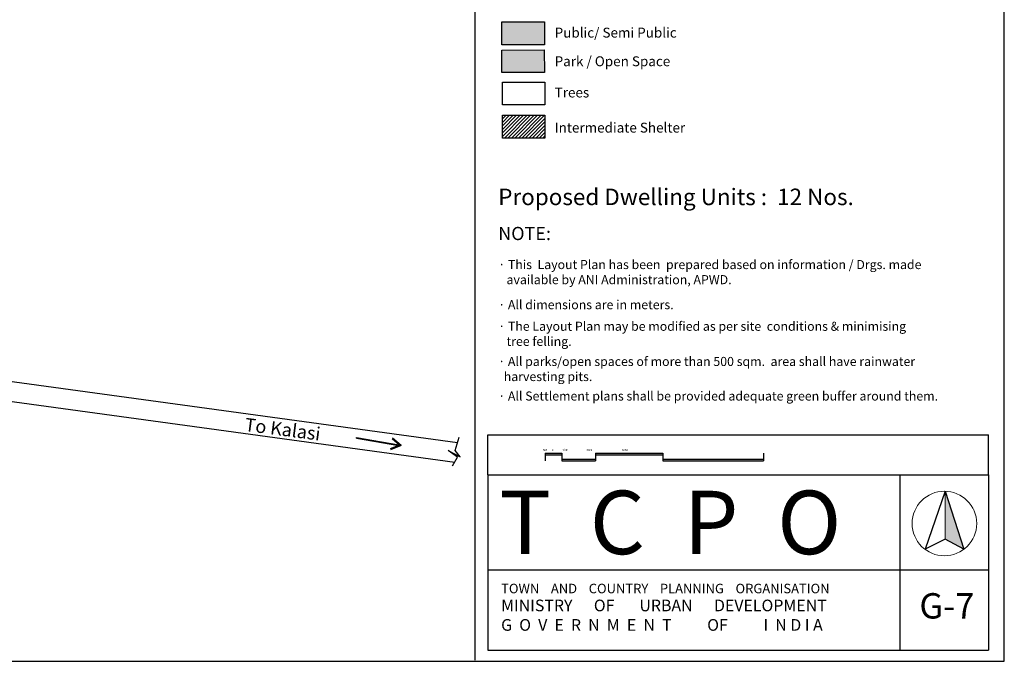
# Model space of a CAD drawing. Units: inches. Extents: x 37 to 655, y 126 to 511.
# Drawn here: x 357 to 655, y 126 to 321 of the extents above; entities that cross this region are included whole.
import ezdxf

# ---------------------------------------------------------------- set-up
doc = ezdxf.new("R2010")
doc.units = ezdxf.units.IN
doc.header["$MEASUREMENT"] = 0
for name, color, linetype in [('BLUE', 5, 'Continuous'), ('formet', 6, 'Continuous'), ('GREEN', 61, 'Continuous'), ('Intermedeat Sites', 18, 'Continuous'), ('Legend', 7, 'Continuous'), ('North', 7, 'Continuous'), ('Road', 7, 'Continuous'), ('roads', 7, 'Continuous'), ('text', 7, 'Continuous'), ('Writeup', 7, 'Continuous')]:
    doc.layers.add(name, color=color, linetype=linetype)
doc.layers.add('Int. Hatch', color=40, linetype='Continuous', lineweight=20)
doc.layers.add('LINE', color=7, linetype='Continuous', lineweight=40)

msp = doc.modelspace()

# ---------------------------------------------------------------- hatches: boundary and pattern name
at = {"layer": 'BLUE'}
msp.add_hatch(color=256, dxfattribs=at).paths.add_polyline_path([(502.85, 320.24), (502.85, 313.35), (515.73, 313.35), (515.73, 320.24)])
at = {"layer": 'GREEN'}
msp.add_hatch(color=256, dxfattribs=at).paths.add_polyline_path([(515.73, 304.92), (515.73, 311.81), (502.85, 311.81), (502.85, 304.92)])
at = {"layer": 'Int. Hatch'}
h = msp.add_hatch(dxfattribs=at)
h.set_pattern_fill('ANSI31', color=256, scale=6, style=0)
h.set_pattern_definition([(45, (-319.1071, -637.3174), (-0.5303301, 0.5303301), [])])
h.paths.add_polyline_path([(515.87, 285.07), (515.87, 291.96), (502.98, 291.96), (502.98, 285.07)])
at = {"layer": 'LINE'}
h = msp.add_hatch(color=256, dxfattribs=at)
h.paths.add_polyline_path([(521.01, 189.48), (515.91, 189.48), (515.91, 188.97), (521.01, 188.97)])
h.paths.add_polyline_path([(531.22, 187.74), (521.01, 187.74), (521.01, 187.23), (531.22, 187.23)])
h.paths.add_polyline_path([(551.63, 189.48), (531.22, 189.48), (531.22, 188.97), (551.63, 188.97)])
msp.add_hatch(color=256, dxfattribs=at).paths.add_polyline_path([(582.24, 187.23), (582.24, 187.74), (551.63, 187.74), (551.63, 187.23)])
at = {"layer": 'North'}
msp.add_hatch(color=256, dxfattribs=at).paths.add_polyline_path([(637.35, 177.99), (637.35, 163.43), (642.96, 160.37)])
at = {"layer": 'roads', "lineweight": 25}
for points in [[(471.6, 192.05), (471.74, 191.92), (471.56, 191.85), (458.68, 194.11), (458.71, 194.31)], [(469.5, 193.9), (469.69, 194.12), (472.31, 191.82), (469.07, 190.55), (468.96, 190.83), (471.74, 191.92)]]:
    msp.add_hatch(color=256, dxfattribs=at).paths.add_polyline_path(points)

# ---------------------------------------------------------------- linework, layer by layer
at = {"layer": 'formet', "color": 0}
for p, q in [((494.63, 511.02), (494.63, 126.77)), ((655.25, 126.42), (655.25, 511.02)), ((37.07, 126.42), (655.25, 126.42))]:
    msp.add_line(p, q, dxfattribs=at)
at = {"layer": 'Intermedeat Sites'}
for points in [[(502.98, 302), (515.87, 302), (515.87, 295.11), (502.98, 295.11)], [(502.98, 291.96), (515.87, 291.96), (515.87, 285.07), (502.98, 285.07)]]:
    msp.add_lwpolyline(points, close=True, dxfattribs=at)
at = {"layer": 'Legend'}
for p, q in [((498.61, 182.95), (498.61, 195.13)), ((498.61, 195.13), (650.44, 195.13)), ((650.44, 182.95), (650.44, 195.13)), ((515.91, 189.48), (521.01, 189.48)), ((515.91, 189.48), (515.91, 187.23)), ((515.91, 188.97), (521.01, 188.97)), ((521.01, 189.48), (521.01, 187.23)), ((531.22, 189.48), (531.22, 187.23)), ((531.22, 189.48), (551.63, 189.48)), ((531.22, 188.97), (551.63, 188.97)), ((551.63, 189.48), (551.63, 187.23)), ((582.24, 189.48), (582.24, 187.23)), ((551.63, 187.74), (582.24, 187.74)), ((551.63, 187.23), (582.24, 187.23)), ((498.61, 182.95), (650.44, 182.95)), ((498.61, 182.95), (498.61, 129.77)), ((623.56, 182.95), (623.56, 129.77)), ((650.44, 182.95), (650.44, 129.77)), ((498.61, 154.15), (650.44, 154.15)), ((498.61, 129.77), (650.44, 129.77))]:
    msp.add_line(p, q, dxfattribs=at)
for points in [[(521.01, 187.74), (531.22, 187.74)], [(521.01, 187.23), (531.22, 187.23)]]:
    msp.add_lwpolyline(points, dxfattribs=at)
at = {"layer": 'LINE'}
msp.add_line((646.34, 172.35), (646.34, 172.35), dxfattribs=at)
at = {"layer": 'North'}
for p, q in [((637.35, 177.99), (631.2, 160.37)), ((637.35, 177.99), (642.96, 160.37)), ((637.35, 163.43), (631.2, 160.37)), ((642.96, 160.37), (637.35, 163.43))]:
    msp.add_line(p, q, dxfattribs=at)
at = {"layer": 'North', "lineweight": 20}
msp.add_line((637.35, 177.99), (637.35, 163.43), dxfattribs=at)
msp.add_circle((637.08, 168.2), 9.79, dxfattribs=at)
at = {"layer": 'Road', "lineweight": 25}
for p, q in [((202.08, 225.97), (488.6, 186.84)), ((241.23, 226.68), (489.41, 192.79)), ((458.68, 194.11), (458.71, 194.31)), ((458.68, 194.11), (458.71, 194.31)), ((458.71, 194.31), (458.7, 194.21)), ((458.71, 194.31), (471.6, 192.05)), ((458.68, 194.11), (471.56, 191.85)), ((471.74, 191.92), (468.96, 190.83)), ((472.31, 191.82), (469.07, 190.55)), ((471.74, 191.92), (469.5, 193.9)), ((472.31, 191.82), (469.69, 194.12))]:
    msp.add_line(p, q, dxfattribs=at)
at = {"layer": 'roads', "lineweight": 25}
for p, q in [((488.7, 190.32), (489.83, 194.39)), ((489.38, 188.29), (486.51, 190.32)), ((486.51, 190.32), (490.13, 188.44)), ((487.87, 185.65), (489.38, 188.29)), ((490.13, 188.44), (488.7, 190.32))]:
    msp.add_line(p, q, dxfattribs=at)
at = {"layer": 'text', "lineweight": 25}
for p, q in [((502.8, 320.25), (515.74, 320.3)), ((502.85, 313.34), (502.8, 320.25)), ((515.74, 320.3), (515.79, 313.34)), ((515.79, 313.34), (502.85, 313.34)), ((502.85, 311.72), (515.69, 311.83)), ((502.85, 304.92), (502.85, 311.72)), ((515.69, 311.83), (515.74, 304.92)), ((515.74, 304.92), (502.85, 304.92))]:
    msp.add_line(p, q, dxfattribs=at)

# ---------------------------------------------------------------- texts
at = {"layer": 'Intermedeat Sites', "color": 0, "char_height": 3, "width": 54.31, "attachment_point": 1}
for s, insert in [('{\\fArial|b1|i0|c0|p34;Public/ Semi Public}', (518.84, 318.52)), ('{\\fArial|b1|i0|c0|p34;Park / Open Space}', (518.84, 309.84)), ('{\\fArial|b1|i0|c0|p34;Trees}', (518.84, 300.37)), ('{\\fArial|b1|i0|c0|p34;Intermediate Shelter}', (518.84, 289.72))]:
    msp.add_mtext(s, dxfattribs=dict(at, insert=insert))
at = {"layer": 'Legend', "attachment_point": 1}
for s, insert, char_height, width in [('{\\fArial|b1|i0|c0|p34;Proposed Dwelling Units :  12 Nos.}', (501.72, 269.72), 5, 157.9896), ('{\\fArial|b1|i0|c0|p34;NOTE:}', (501.72, 258.12), 4, 157.9896), ('{\\fSymbol|b0|i0|c2|p18;· \\fArial|b1|i0|c0|p34;This  Layout Plan has been  prepared based on information / Drgs. made\\P   available by ANI Administration, APWD.}', (501.72, 248.08), 2.74605, 157.9896), ('{\\fSymbol|b0|i0|c2|p18;· \\fArial|b1|i0|c0|p34;All dimensions are in meters.}', (501.72, 235.91), 2.7461, 157.9896), ('{\\fSymbol|b0|i0|c2|p18;· \\fArial|b1|i0|c0|p34;The Layout Plan may be modified as per site  conditions & minimising\\P   tree felling.}', (501.72, 229.37), 2.74605, 157.9896), ('\\P{\\fSymbol|b0|i0|c2|p18;· \\fArial|b1|i0|c0|p34;All parks/open spaces of more than 500 sqm.  area shall have rainwater \\P  harvesting pits.}', (501.72, 223.28), 2.74605, 157.9896), ('{\\fSymbol|b0|i0|c2|p18;· \\fArial|b1|i0|c0|p34;All Settlement plans shall be provided adequate green buffer around them.}', (501.72, 208.22), 2.74605, 157.9896), ('{\\H0.6665x;5M       0             10M                           30M                                           60M                                                                        }                            ', (515.24, 190.83), 1.01536, 257.004), ('{\\fArial|b1|i0|c0|p34;G-7}', (629.49, 147.08), 7.6925, 39.0606)]:
    msp.add_mtext(s, dxfattribs=dict(at, insert=insert, char_height=char_height, width=width))
at = {"layer": 'LINE', "attachment_point": 1}
for s, insert, char_height, width in [('{\\fTimes New Roman|b1|i0|c0|p18;T  C  P  O}', (502.03, 178.14), 19.2312, 143.6687), ('{\\fTimes New Roman|b1|i0|c0|p18;\\H1.25x;TOWN    AND    COUNTRY    PLANNING    ORGANISATION\\P\\H1.227x;MINISTRY      OF       URBAN      DEVELOPMENT\\PG  O  V  E  R  N  M  E  N  T          OF          I  N D I A}', (502.6, 149.93), 2.3077, 172.8582)]:
    msp.add_mtext(s, dxfattribs=dict(at, insert=insert, char_height=char_height, width=width))
at = {"layer": 'Writeup', "insert": (425.14, 200.25), "char_height": 4, "width": 56.6925, "attachment_point": 1, "rotation": 352.6461}
msp.add_mtext('{\\fArial|b0|i0|c0|p34;To Kalasi}', dxfattribs=at)

doc.saveas('drawing.dxf')
